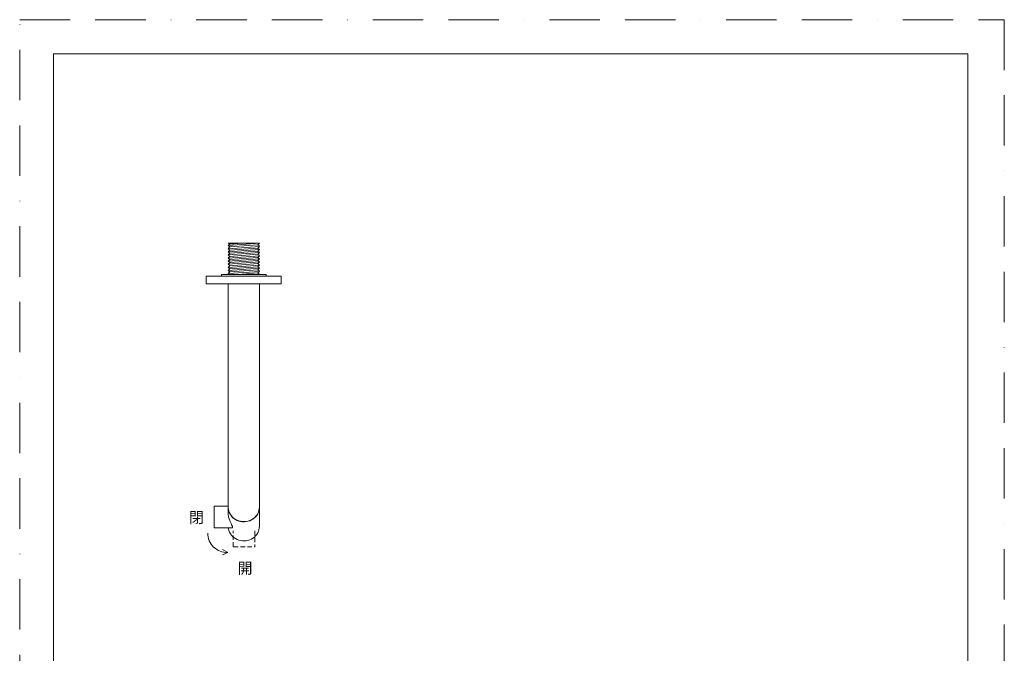
# Model space of a CAD drawing. Units: millimetres. Extents: x 0 to 630, y 0 to 891.
# Drawn here: x 0 to 630, y 485 to 891 of the extents above; entities that cross this region are included whole.
import ezdxf

# ---------------------------------------------------------------- set-up
doc = ezdxf.new("R2010")
doc.units = ezdxf.units.MM
doc.header["$LTSCALE"] = 50.8
doc.linetypes.add('BORDER', pattern=[44.45, 12.7, -6.35, 12.7, -6.35, 0, -6.35])
doc.linetypes.add('HIDDEN', pattern=[9.525, 6.35, -3.175])
doc.layers.add('DIM', color=7, linetype='Continuous', lineweight=13)
doc.layers.add('MODEL', color=7, linetype='Continuous', lineweight=20)
doc.layers.add('PRINT', color=4, linetype='Continuous', lineweight=20, plot=False)
doc.styles.add('ＭＳ ゴシック', font='msgothic.ttc', dxfattribs={"bigfont": 'ＭＳ ゴシック'})

msp = doc.modelspace()

# ---------------------------------------------------------------- linework, layer by layer
at = {"layer": 'DIM'}
for q in [(129.68, 548.2), (129.8, 551.74)]:
    msp.add_line((133.09, 549.86), q, dxfattribs=at)
msp.add_arc((132.56, 562.01), 12.17, 179.20505, 272.50823, dxfattribs=at)
at = {"layer": 'MODEL'}
for p, q in [((153.39, 747.83), (133.39, 747.83)), ((153.39, 747.83), (133.39, 746.34)), ((133.39, 747.83), (134.46, 747.24)), ((133.39, 746.33), (134.46, 747.24)), ((133.39, 746.34), (134.46, 745.43)), ((153.39, 745.83), (133.39, 744.34)), ((134.46, 745.43), (133.39, 744.38)), ((133.39, 744.34), (134.46, 743.43)), ((153.39, 743.83), (133.39, 742.34)), ((134.46, 743.43), (133.39, 742.38)), ((142.32, 747.83), (134.46, 747.24)), ((152.31, 746.77), (134.46, 745.43)), ((152.31, 744.77), (134.46, 743.43)), ((153.39, 747.83), (152.31, 746.77)), ((152.31, 746.77), (153.39, 745.87)), ((153.39, 745.83), (152.31, 744.77)), ((152.31, 744.77), (153.39, 743.87)), ((153.39, 743.83), (152.31, 742.77)), ((133.39, 742.34), (134.46, 741.43)), ((153.39, 741.83), (133.39, 740.34)), ((134.46, 741.43), (133.39, 740.38)), ((133.39, 740.34), (134.46, 739.43)), ((153.39, 739.83), (133.39, 738.34)), ((134.46, 739.43), (133.39, 738.38)), ((133.39, 738.34), (134.46, 737.43)), ((153.39, 737.83), (133.39, 736.34)), ((134.46, 737.43), (133.39, 736.38)), ((152.31, 742.77), (134.46, 741.43)), ((152.31, 740.77), (134.46, 739.43)), ((152.31, 738.77), (134.46, 737.43)), ((152.31, 742.77), (153.39, 741.87)), ((153.39, 741.83), (152.31, 740.77)), ((152.31, 740.77), (153.39, 739.87)), ((153.39, 739.83), (152.31, 738.77)), ((152.31, 738.77), (153.39, 737.87)), ((153.39, 737.83), (152.31, 736.77)), ((133.39, 736.34), (134.46, 735.43)), ((153.39, 735.83), (133.39, 734.34)), ((134.46, 735.43), (133.39, 734.38)), ((133.39, 734.34), (134.46, 733.43)), ((153.39, 733.83), (133.39, 732.34)), ((134.46, 733.43), (133.39, 732.38)), ((133.39, 732.34), (134.46, 731.43)), ((153.39, 731.83), (133.39, 730.34)), ((134.46, 731.43), (133.39, 730.38)), ((152.31, 736.77), (134.46, 735.43)), ((152.31, 734.77), (134.46, 733.43)), ((152.31, 732.77), (134.46, 731.43)), ((152.31, 736.77), (153.39, 735.87)), ((153.39, 735.83), (152.31, 734.77)), ((152.31, 734.77), (153.39, 733.87)), ((153.39, 733.83), (152.31, 732.77)), ((152.31, 732.77), (153.39, 731.87)), ((153.39, 731.83), (152.31, 730.77)), ((133.39, 730.34), (134.46, 729.43)), ((153.39, 729.83), (133.39, 728.34)), ((134.46, 729.43), (133.39, 728.38)), ((133.39, 728.34), (134, 727.83)), ((152.31, 730.77), (134.46, 729.43)), ((152.31, 728.77), (139.72, 727.83)), ((152.31, 730.77), (153.39, 729.87)), ((153.39, 729.83), (152.31, 728.77)), ((152.31, 728.77), (153.39, 727.87))]:
    msp.add_line(p, q, dxfattribs=at)
at = {"layer": 'MODEL', "linetype": 'Continuous'}
for p, q in [((119.39, 726.83), (119.39, 721.83)), ((119.39, 726.83), (167.39, 726.83)), ((129.04, 727.83), (129.04, 726.83)), ((129.04, 727.83), (157.74, 727.83)), ((157.74, 726.83), (157.74, 727.83)), ((167.39, 721.83), (167.39, 726.83)), ((119.39, 721.83), (167.39, 721.83)), ((133.39, 721.83), (133.39, 615.73)), ((153.39, 615.73), (153.39, 721.83)), ((133.39, 615.73), (133.39, 582.84)), ((153.39, 582.84), (153.39, 615.73)), ((133.39, 582.84), (133.39, 578.92)), ((153.39, 578.92), (153.39, 582.84)), ((133.39, 579.43), (124.39, 579.43)), ((124.39, 566.04), (124.39, 579.43)), ((133.39, 578.82), (133.39, 574.88)), ((153.39, 566.58), (153.39, 578.82)), ((124.39, 565.63), (124.39, 566.04)), ((124.39, 565.63), (135.76, 565.63))]:
    msp.add_line(p, q, dxfattribs=at)
at = {"layer": 'MODEL', "linetype": 'HIDDEN', "ltscale": 0.009}
for p, q in [((136.58, 553.44), (136.58, 563.62)), ((150.38, 563.62), (150.38, 553.44)), ((136.58, 553.44), (136.99, 553.44)), ((136.99, 553.44), (150.38, 553.44))]:
    msp.add_line(p, q, dxfattribs=at)
at = {"layer": 'MODEL', "flags": 128}
msp.add_lwpolyline([(606.66, 869.14), (21.66, 869.14), (21.66, 29.14), (606.66, 29.14), (606.66, 869.14)], dxfattribs=at)
at = {"layer": 'MODEL', "linetype": 'Continuous', "flags": 128}
for points in [[(153.39, 578.92), (153.32, 577.81), (153.11, 576.72), (152.76, 575.65), (152.29, 574.63), (151.68, 573.67), (150.96, 572.79), (150.14, 571.99), (149.22, 571.29), (148.22, 570.69), (147.15, 570.22), (146.03, 569.86), (144.87, 569.63), (143.69, 569.53), (142.5, 569.56), (141.33, 569.73), (140.19, 570.02), (139.09, 570.44), (138.05, 570.98), (137.09, 571.63), (136.21, 572.38), (135.44, 573.22), (134.78, 574.15), (134.24, 575.14), (133.83, 576.18), (133.55, 577.26), (133.41, 578.37), (133.39, 578.92)], [(133.39, 578.82), (133.41, 578.26), (133.55, 577.16), (133.83, 576.08), (134.24, 575.03), (134.78, 574.04), (135.44, 573.12), (136.21, 572.28), (137.09, 571.52), (138.05, 570.88), (139.09, 570.34), (140.19, 569.92), (141.33, 569.63), (142.5, 569.46), (143.69, 569.43), (144.87, 569.53), (146.03, 569.76), (147.15, 570.11), (148.22, 570.59), (149.22, 571.19), (150.14, 571.89), (150.96, 572.69), (151.68, 573.57), (152.29, 574.53), (152.76, 575.55), (153.11, 576.61), (153.32, 577.71), (153.39, 578.82)], [(133.44, 565.63), (133.55, 564.91), (133.83, 563.83), (134.24, 562.79), (134.78, 561.8), (135.44, 560.87), (136.21, 560.03), (137.09, 559.28), (138.05, 558.63), (139.09, 558.09), (140.19, 557.67), (141.33, 557.38), (142.5, 557.22), (143.69, 557.18), (144.87, 557.28), (146.03, 557.51), (147.15, 557.87), (148.22, 558.35), (149.22, 558.94), (150.14, 559.64), (150.96, 560.44), (151.68, 561.33), (152.29, 562.29), (152.76, 563.3), (153.11, 564.37), (153.32, 565.47), (153.39, 566.58)]]:
    msp.add_lwpolyline(points, dxfattribs=at)
at = {"layer": 'MODEL', "linetype": 'Continuous'}
for points, knots in [([(136.15, 566.04), (136.14, 566.17), (136.11, 566.42), (135.91, 566.95), (135.62, 567.57), (135.27, 568.31), (134.85, 569.16), (134.41, 570.19), (133.97, 571.36), (133.65, 572.55), (133.46, 573.64), (133.38, 574.39), (133.4, 574.79), (133.4, 574.88)], [0, 0, 0, 0, 0.087145, 0.177548, 0.264541, 0.353416, 0.455188, 0.559145, 0.676244, 0.797645, 0.884212, 0.973223, 1, 1, 1, 1]), ([(135.76, 565.66), (135.84, 565.65), (136.08, 565.64), (136.12, 565.88), (136.15, 566.04)], [0, 0, 0, 0, 0.340616, 1, 1, 1, 1])]:
    msp.add_open_spline(points, degree=3, knots=knots, dxfattribs=at)
at = {"layer": 'PRINT', "linetype": 'BORDER', "ltscale": 0.05}
msp.add_lwpolyline([(0, 0), (0, 891), (630, 891), (630, 0)], close=True, dxfattribs=at)

# ---------------------------------------------------------------- texts
at = {"layer": 'DIM', "char_height": 7, "attachment_point": 1, "line_spacing_factor": 0.782827, "style": 'ＭＳ ゴシック'}
for s, insert in [('{\\fＭＳ ゴシック|b0|i0|c1|p0;閉}', (108.32, 575.67)), ('{\\fＭＳ ゴシック|b0|i0|c1|p0;開}', (139.38, 543.2))]:
    msp.add_mtext(s, dxfattribs=dict(at, insert=insert))

doc.saveas('drawing.dxf')
